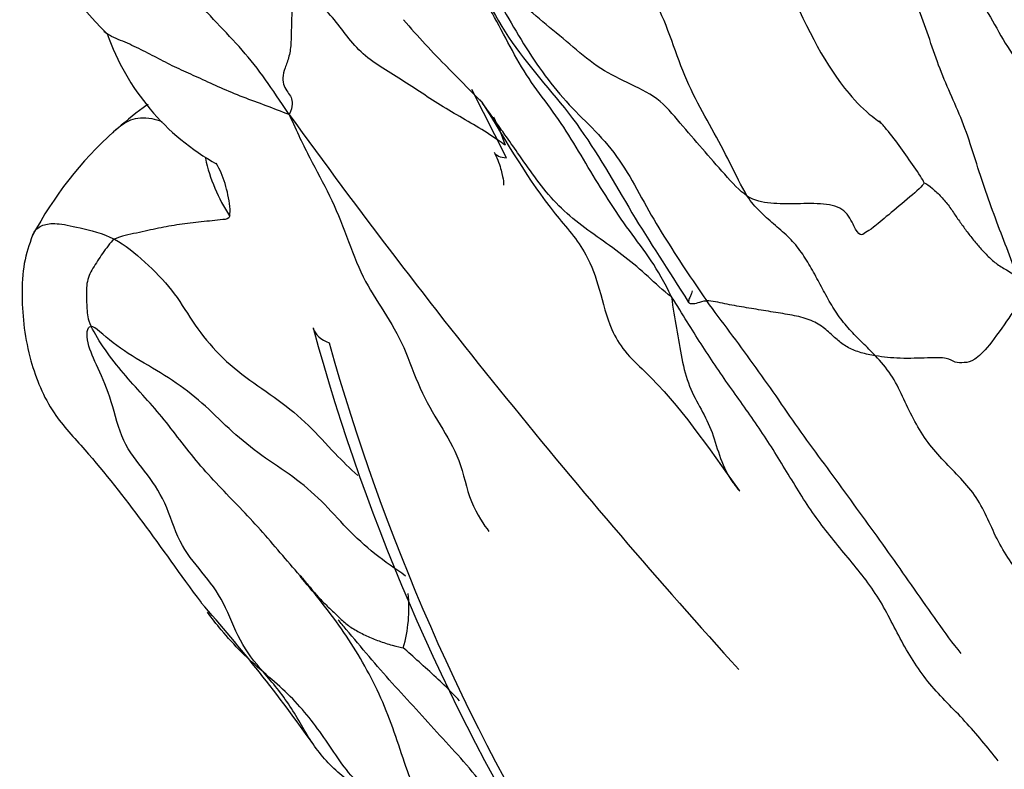
# Model space of a CAD drawing. Units: millimetres. Extents: x -347 to 1528, y 0 to 1574.
# Drawn here: x 1325 to 1341, y 478 to 490 of the extents above; entities that cross this region are included whole.
import ezdxf

# ---------------------------------------------------------------- set-up
doc = ezdxf.new("R2010")
doc.units = ezdxf.units.MM
for name, color, linetype in [('40521-SCAN', 7, 'Continuous'), ('7115-AILE_GAUCHE', 7, 'Continuous'), ('Défaut', 7, 'Continuous')]:
    doc.layers.add(name, color=color, linetype=linetype)

# ---------------------------------------------------------------- blocks, each defined once
blk = doc.blocks.new('SE1')
at = {"layer": '40521-SCAN', "color": 7, "linetype": 'Continuous'}
blk.add_line((1331.718, 488.973), (1332.271, 488.412), dxfattribs=at)
for centre, radius, start, end in [((1331.721, 495.114), 7.885, 208.8565, 225.1244), ((1340.001, 497.341), 11.774, 220.0942, 225.2935), ((1329.866, 490.831), 3.931, 199.3826, 240.7551), ((1414.187, 549.631), 104.917, 215.83167, 222.20072), ((1329.249, 486.536), 3.605, 18.9875, 26.8869), ((1330.426, 483.31), 6.219, 131.9708, 151.9156), ((1330.406, 488.057), 2.704, 191.9456, 213.6703), ((1328.679, 480.167), 2.402, 344.086, 5.5425), ((1307.531, 462.383), 26.935, 35.2446, 41.5481)]:
    blk.add_arc(centre, radius, start, end, dxfattribs=at)
for points in [[(1339.122, 495.695), (1339.296, 495.464), (1339.824, 494.755), (1340.524, 493.608), (1341.151, 492.464), (1341.72, 491.283), (1342.311, 490.102), (1343.011, 488.983), (1343.763, 487.83), (1344.567, 486.73), (1345.346, 485.629), (1346.064, 484.483), (1346.52, 483.766), (1346.88, 483.27)], [(1336.601, 486.882), (1336.502, 487.045), (1336.323, 487.423), (1336.03, 487.979), (1335.709, 488.531), (1335.453, 489.16), (1335.227, 489.843), (1334.895, 490.412), (1334.557, 490.995), (1334.295, 491.684), (1333.957, 492.263), (1333.601, 492.836), (1333.414, 493.28), (1333.32, 493.497)], [(1329.127, 488.212), (1328.972, 488.438), (1328.748, 488.785), (1328.369, 489.27), (1327.942, 489.705), (1327.533, 490.161), (1327.149, 490.651), (1326.838, 491.201), (1326.452, 491.694), (1325.929, 492.002), (1325.387, 492.274), (1324.954, 492.728), (1324.773, 493.104), (1324.73, 493.302)], [(1335.367, 485.237), (1335.25, 485.476), (1335.042, 485.837), (1334.674, 486.316), (1334.329, 486.819), (1334.005, 487.348), (1333.696, 487.883), (1333.348, 488.377), (1332.988, 488.85), (1332.695, 489.388), (1332.409, 489.932), (1332.104, 490.443), (1331.863, 490.737), (1331.746, 490.894)], [(1336.601, 486.882), (1336.477, 486.963), (1336.232, 487.237), (1335.868, 487.651), (1335.507, 488.072), (1335.15, 488.498), (1334.643, 488.727), (1334.14, 488.981), (1333.708, 489.363), (1333.264, 489.722), (1332.825, 490.095), (1332.416, 490.499), (1332.16, 490.784), (1332.067, 490.864)], [(1332.067, 490.864), (1332.169, 490.683), (1332.398, 490.327), (1332.705, 489.773), (1333.031, 489.227), (1333.39, 488.711), (1333.796, 488.254), (1334.236, 487.842), (1334.613, 487.347), (1334.913, 486.779), (1335.236, 486.225), (1335.585, 485.695), (1335.817, 485.344), (1335.94, 485.172)], [(1340.989, 485.562), (1340.959, 485.721), (1340.835, 486.031), (1340.649, 486.517), (1340.469, 487.018), (1340.304, 487.539), (1340.136, 488.053), (1339.937, 488.503), (1339.74, 488.95), (1339.58, 489.433), (1339.405, 489.914), (1339.219, 490.395), (1339.043, 490.652), (1338.952, 490.774)], [(1329.162, 490.191), (1329.17, 490.085), (1329.172, 489.92), (1329.161, 489.657), (1329.161, 489.391), (1329.132, 489.153), (1329.054, 488.967), (1329.011, 488.809), (1329.038, 488.671), (1329.103, 488.574), (1329.164, 488.495), (1329.183, 488.388), (1329.163, 488.276), (1329.127, 488.212)], [(1332.658, 487.709), (1332.627, 487.729), (1332.402, 487.886), (1332.046, 488.1), (1331.683, 488.307), (1331.336, 488.53), (1331.003, 488.754), (1330.652, 488.961), (1330.324, 489.192), (1330.064, 489.484), (1329.846, 489.803), (1329.556, 490.061), (1329.301, 490.178), (1329.162, 490.191)], [(1340.31, 490.211), (1340.418, 490.058), (1340.607, 489.74), (1340.869, 489.253), (1341.216, 488.811), (1341.477, 488.319), (1341.755, 487.843), (1342.086, 487.407), (1342.379, 486.935), (1342.528, 486.343), (1342.696, 485.767), (1342.937, 485.241), (1343.131, 484.939), (1343.227, 484.791)], [(1329.127, 488.212), (1329.254, 487.925), (1329.458, 487.497), (1329.796, 486.899), (1330.068, 486.231), (1330.317, 485.538), (1330.677, 485.005), (1331.012, 484.431), (1331.247, 483.723), (1331.588, 483.145), (1331.932, 482.594), (1332.059, 481.87), (1332.31, 481.503), (1332.386, 481.411)], [(1339.489, 487.098), (1339.463, 487.044), (1339.269, 486.877), (1338.886, 486.56), (1338.639, 486.347), (1338.527, 486.285), (1338.443, 486.219), (1338.35, 486.367), (1338.21, 486.678), (1337.865, 486.767), (1337.408, 486.754), (1336.973, 486.751), (1336.724, 486.802), (1336.601, 486.882)], [(1339.489, 487.098), (1339.519, 487.086), (1339.623, 487.007), (1339.769, 486.872), (1339.898, 486.718), (1340.004, 486.549), (1340.119, 486.394), (1340.232, 486.237), (1340.355, 486.086), (1340.484, 485.947), (1340.617, 485.812), (1340.782, 485.696), (1340.912, 485.637), (1340.989, 485.562)], [(1338.693, 484.275), (1338.623, 484.348), (1338.48, 484.488), (1338.266, 484.701), (1338.076, 484.938), (1337.919, 485.199), (1337.775, 485.47), (1337.629, 485.74), (1337.468, 485.998), (1337.268, 486.228), (1337.029, 486.424), (1336.802, 486.631), (1336.663, 486.781), (1336.601, 486.882)], [(1328.156, 486.558), (1328.145, 486.506), (1328.048, 486.498), (1327.873, 486.479), (1327.693, 486.459), (1327.512, 486.437), (1327.334, 486.416), (1327.163, 486.39), (1326.997, 486.356), (1326.822, 486.319), (1326.635, 486.279), (1326.449, 486.236), (1326.329, 486.207), (1326.275, 486.176)], [(1326.275, 486.176), (1326.234, 486.153), (1326.171, 486.069), (1326.082, 485.945), (1325.999, 485.825), (1325.923, 485.703), (1325.857, 485.587), (1325.823, 485.457), (1325.816, 485.311), (1325.82, 485.179), (1325.826, 485.046), (1325.839, 484.911), (1325.859, 484.826), (1325.895, 484.755)], [(1340.989, 485.562), (1340.962, 485.411), (1340.934, 485.25), (1341.099, 485.243), (1340.898, 484.925), (1340.527, 484.407), (1340.301, 484.186), (1340.143, 484.16), (1339.981, 484.156), (1339.882, 484.249), (1339.57, 484.242), (1339.082, 484.224), (1338.822, 484.255), (1338.693, 484.275)], [(1340.696, 477.667), (1340.52, 477.887), (1340.168, 478.325), (1339.554, 478.902), (1339.107, 479.606), (1338.749, 480.376), (1338.211, 481.021), (1337.68, 481.664), (1337.245, 482.388), (1336.802, 483.103), (1336.31, 483.774), (1335.841, 484.464), (1335.552, 484.945), (1335.367, 485.237)], [(1340.092, 479.42), (1339.954, 479.587), (1339.701, 479.938), (1339.328, 480.469), (1338.955, 481.003), (1338.577, 481.529), (1338.193, 482.055), (1337.814, 482.577), (1337.431, 483.088), (1337.073, 483.623), (1336.698, 484.144), (1336.32, 484.665), (1336.062, 485.001), (1335.94, 485.172)], [(1338.693, 484.275), (1338.612, 484.288), (1338.457, 484.321), (1338.246, 484.4), (1338.082, 484.518), (1337.935, 484.663), (1337.745, 484.817), (1337.484, 484.913), (1337.185, 484.963), (1336.867, 485.014), (1336.548, 485.066), (1336.232, 485.122), (1336.03, 485.17), (1335.94, 485.172)], [(1328.708, 479.112), (1328.562, 479.279), (1328.305, 479.61), (1328.078, 480.264), (1327.708, 480.752), (1327.312, 481.212), (1327.122, 481.906), (1326.774, 482.397), (1326.388, 482.858), (1326.239, 483.545), (1326, 484.1), (1325.816, 484.477), (1325.82, 484.758), (1325.895, 484.755)], [(1329.304, 480.686), (1329.195, 480.813), (1328.981, 481.063), (1328.66, 481.439), (1328.322, 481.8), (1327.977, 482.153), (1327.642, 482.519), (1327.341, 482.902), (1327.054, 483.282), (1326.739, 483.636), (1326.417, 483.987), (1326.12, 484.365), (1325.952, 484.643), (1325.895, 484.755)], [(1331.026, 480.682), (1330.859, 480.802), (1330.516, 481.031), (1330.066, 481.452), (1329.664, 481.912), (1329.197, 482.309), (1328.672, 482.642), (1328.192, 483.028), (1327.767, 483.463), (1327.296, 483.842), (1326.762, 484.153), (1326.236, 484.469), (1325.957, 484.753), (1325.895, 484.755)], [(1341.083, 480.671), (1341.032, 480.729), (1340.871, 480.941), (1340.669, 481.286), (1340.511, 481.657), (1340.323, 482.013), (1340.054, 482.31), (1339.773, 482.592), (1339.512, 482.895), (1339.308, 483.244), (1339.136, 483.613), (1338.957, 483.977), (1338.784, 484.18), (1338.693, 484.275)], [(1329.304, 480.686), (1329.275, 480.724), (1329.36, 480.629), (1329.484, 480.48), (1329.608, 480.331), (1329.746, 480.192), (1329.891, 480.06), (1330.026, 479.918), (1330.198, 479.803), (1330.387, 479.705), (1330.59, 479.621), (1330.808, 479.552), (1330.959, 479.513), (1330.989, 479.509)], [(1332.057, 475.352), (1331.985, 475.531), (1331.915, 475.925), (1331.766, 476.456), (1331.421, 476.796), (1331.145, 477.222), (1330.964, 477.781), (1330.771, 478.352), (1330.54, 478.895), (1330.255, 479.406), (1329.946, 479.884), (1329.596, 480.333), (1329.351, 480.625), (1329.304, 480.686)], [(1332.057, 475.352), (1331.976, 475.481), (1331.847, 475.769), (1331.67, 476.211), (1331.388, 476.57), (1330.983, 476.811), (1330.569, 477.039), (1330.201, 477.334), (1329.913, 477.713), (1329.662, 478.101), (1329.387, 478.468), (1329.065, 478.804), (1328.827, 479.008), (1328.708, 479.112)]]:
    blk.add_open_spline(points, degree=3, dxfattribs=at)
for points, knots in [([(1331.944, 490.908), (1332.222, 490.337), (1332.679, 489.352), (1333.869, 488.114), (1334.715, 486.573), (1335.305, 485.683), (1335.645, 485.147)], [0, 0, 0, 0, 0.251227, 0.500821, 0.749955, 1, 1, 1, 1]), ([(1337.272, 490.28), (1337.597, 489.585), (1337.964, 488.826), (1338.565, 488.228), (1338.762, 488.093), (1338.793, 488.062), (1338.81, 488.046)], [0, 0, 0, 0, 0.650188, 0.856092, 0.931659, 1, 1, 1, 1]), ([(1329.127, 488.212), (1328.999, 488.257), (1328.757, 488.356), (1328.372, 488.492), (1328.007, 488.645), (1327.677, 488.801), (1327.367, 488.934), (1327.07, 489.082), (1326.783, 489.234), (1326.489, 489.378), (1326.246, 489.472), (1326.129, 489.542), (1326.1, 489.564)], [0, 0, 0, 0, 0.0909091, 0.1818182, 0.2727273, 0.3636364, 0.4545455, 0.5454545, 0.6363636, 0.7272727, 0.8181818, 0.8534348, 0.8534348, 0.8534348, 0.8534348]), ([(1332.647, 487.882), (1332.623, 487.916), (1332.506, 488.082), (1332.373, 488.274), (1332.259, 488.428), (1332.242, 488.452)], [0.70385, 0.70385, 0.70385, 0.70385, 0.7272727, 0.8181818, 0.8348025, 0.8348025, 0.8348025, 0.8348025]), ([(1332.272, 488.411), (1332.697, 487.734), (1333.142, 486.925), (1333.971, 486.017), (1334.207, 485.337), (1334.33, 484.78), (1334.598, 484.324), (1335.444, 483.566), (1335.937, 482.812), (1336.468, 482.078)], [0, 0, 0, 0, 0.283496, 0.392681, 0.471003, 0.559906, 0.612722, 0.673346, 1, 1, 1, 1]), ([(1326.828, 488.38), (1326.8, 488.361), (1326.608, 488.227), (1326.436, 488.079), (1326.26, 487.927)], [0.7571323, 0.7571323, 0.7571323, 0.7571323, 0.7929826, 1, 1, 1, 1]), ([(1326.244, 487.911), (1326.257, 487.924), (1326.35, 488.015), (1326.535, 488.149), (1326.788, 488.177), (1326.992, 488.117), (1327.049, 488.098)], [0.6216319, 0.6216319, 0.6216319, 0.6216319, 0.6363636, 0.7272727, 0.8181818, 0.8519852, 0.8519852, 0.8519852, 0.8519852]), ([(1339.489, 487.098), (1339.469, 487.15), (1339.322, 487.354), (1339.113, 487.673), (1338.919, 487.918), (1338.798, 488.06), (1338.759, 488.106)], [0, 0, 0, 0, 0.0909091, 0.1818182, 0.2727273, 0.3157563, 0.3157563, 0.3157563, 0.3157563]), ([(1335.367, 485.237), (1335.22, 485.344), (1334.986, 485.569), (1334.61, 485.892), (1334.203, 486.182), (1333.795, 486.47), (1333.431, 486.804), (1333.128, 487.19), (1332.878, 487.555), (1332.716, 487.784), (1332.647, 487.882)], [0, 0, 0, 0, 0.0909091, 0.1818182, 0.2727273, 0.3636364, 0.4545455, 0.5454545, 0.6363636, 0.70385, 0.70385, 0.70385, 0.70385]), ([(1328.156, 486.558), (1328.174, 486.642), (1328.137, 486.905), (1328.049, 487.203), (1327.966, 487.365), (1327.937, 487.416)], [0, 0, 0, 0, 0.0909091, 0.1818182, 0.2251528, 0.2251528, 0.2251528, 0.2251528]), ([(1324.938, 486.235), (1324.946, 486.255), (1324.984, 486.333), (1325.096, 486.419), (1325.316, 486.447), (1325.674, 486.374), (1326.083, 486.275), (1326.275, 486.176)], [0.6083871, 0.6083871, 0.6083871, 0.6083871, 0.6363636, 0.7272727, 0.8181818, 0.9090909, 1, 1, 1, 1]), ([(1324.941, 486.241), (1324.882, 486.083), (1324.787, 485.814), (1324.749, 485.096), (1324.849, 484.259), (1325.214, 483.364), (1326.334, 482.177), (1327.003, 481.179), (1327.688, 480.248)], [0, 0, 0, 0, 0.089445, 0.176646, 0.336996, 0.468277, 0.575884, 1, 1, 1, 1]), ([(1326.275, 486.176), (1326.449, 486.087), (1326.781, 485.81), (1327.229, 485.359), (1327.54, 484.837), (1327.915, 484.339), (1328.409, 483.917), (1328.955, 483.561), (1329.453, 483.151), (1329.844, 482.707), (1330.118, 482.438), (1330.247, 482.325)], [0, 0, 0, 0, 0.0909091, 0.1818182, 0.2727273, 0.3636364, 0.4545455, 0.5454545, 0.6363636, 0.7272727, 0.7999757, 0.7999757, 0.7999757, 0.7999757]), ([(1335.367, 485.237), (1335.382, 485.051), (1335.449, 484.726), (1335.526, 484.223), (1335.646, 483.764), (1335.852, 483.405), (1336.039, 483.035), (1336.152, 482.592), (1336.309, 482.275), (1336.439, 482.112), (1336.479, 482.065)], [0, 0, 0, 0, 0.0909091, 0.1818182, 0.2727273, 0.3636364, 0.4545455, 0.5454545, 0.6363636, 0.673711, 0.673711, 0.673711, 0.673711]), ([(1335.702, 485.335), (1335.7, 485.323), (1335.69, 485.291), (1335.669, 485.239), (1335.641, 485.182), (1335.64, 485.135), (1335.7, 485.122), (1335.791, 485.135), (1335.882, 485.174), (1335.94, 485.172)], [0.375, 0.375, 0.375, 0.375, 0.4545455, 0.5454545, 0.6363636, 0.7272727, 0.8181818, 0.9090909, 1, 1, 1, 1]), ([(1328.708, 479.112), (1328.587, 479.217), (1328.343, 479.436), (1328.041, 479.769), (1327.866, 479.994), (1327.795, 480.093)], [0, 0, 0, 0, 0.0909091, 0.1818182, 0.25, 0.25, 0.25, 0.25]), ([(1333.167, 476.198), (1333.134, 476.237), (1332.974, 476.42), (1332.689, 476.75), (1332.345, 477.214), (1331.978, 477.658), (1331.585, 478.082), (1331.198, 478.51), (1330.806, 478.934), (1330.428, 479.37), (1330.137, 479.717), (1329.968, 479.916), (1329.924, 479.969)], [0.0668449, 0.0668449, 0.0668449, 0.0668449, 0.0909091, 0.1818182, 0.2727273, 0.3636364, 0.4545455, 0.5454545, 0.6363636, 0.7272727, 0.8181818, 0.8505138, 0.8505138, 0.8505138, 0.8505138]), ([(1331.908, 478.645), (1331.87, 478.687), (1331.744, 478.818), (1331.524, 479.031), (1331.246, 479.279), (1331.062, 479.448), (1330.989, 479.509)], [0.6865364, 0.6865364, 0.6865364, 0.6865364, 0.7272727, 0.8181818, 0.9090909, 1, 1, 1, 1]), ([(1331.827, 475.425), (1331.821, 475.448), (1331.752, 475.683), (1331.496, 476.06), (1331.055, 476.55), (1330.568, 477.025), (1329.964, 477.405), (1329.493, 477.919), (1329.162, 478.577), (1328.854, 478.944), (1328.708, 479.112)], [0.3539228, 0.3539228, 0.3539228, 0.3539228, 0.3636364, 0.4545455, 0.5454545, 0.6363636, 0.7272727, 0.8181818, 0.9090909, 1, 1, 1, 1])]:
    blk.add_open_spline(points, degree=3, knots=knots, dxfattribs=at)
at = {"layer": '7115-AILE_GAUCHE', "color": 7, "linetype": 'Continuous'}
blk.add_line((1332.674, 487.506), (1332.109, 488.619), dxfattribs=at)
for centre, radius, start, end in [((1362.562, 493.751), 34.254, 195.2687, 212.2394), ((1363.565, 493.942), 35.084, 195.6333, 211.688)]:
    blk.add_arc(centre, radius, start, end, dxfattribs=at)
for centre, major_axis, ratio, start_param, end_param in [((1333.374, 488.028), (0.902, 0.432), 0.326917, 3.137663, 3.683918), ((1330.481, 484.989), (0.966, 0.257), 0.516249, 3.14536, 3.167224), ((1330.481, 484.989), (0.966, 0.257), 0.516249, 3.167224, 3.772448)]:
    blk.add_ellipse(centre, major_axis=major_axis, ratio=ratio, start_param=start_param, end_param=end_param, dxfattribs=at)
blk.add_open_spline([(1332.47, 487.595), (1332.474, 487.588), (1332.531, 487.486), (1332.591, 487.298), (1332.628, 487.116), (1332.625, 487.065), (1332.624, 487.061), (1332.624, 487.061)], degree=3, knots=[0, 0, 0, 0, 0.0115641, 0.1954963, 0.3568007, 0.4989452, 0.5186859, 0.5186859, 0.5186859, 0.5186859], dxfattribs=at)

msp = doc.modelspace()

# ---------------------------------------------------------------- block references
at = {"layer": 'Défaut'}
msp.add_blockref('SE1', (0, 0), dxfattribs=at)

doc.saveas('drawing.dxf')
